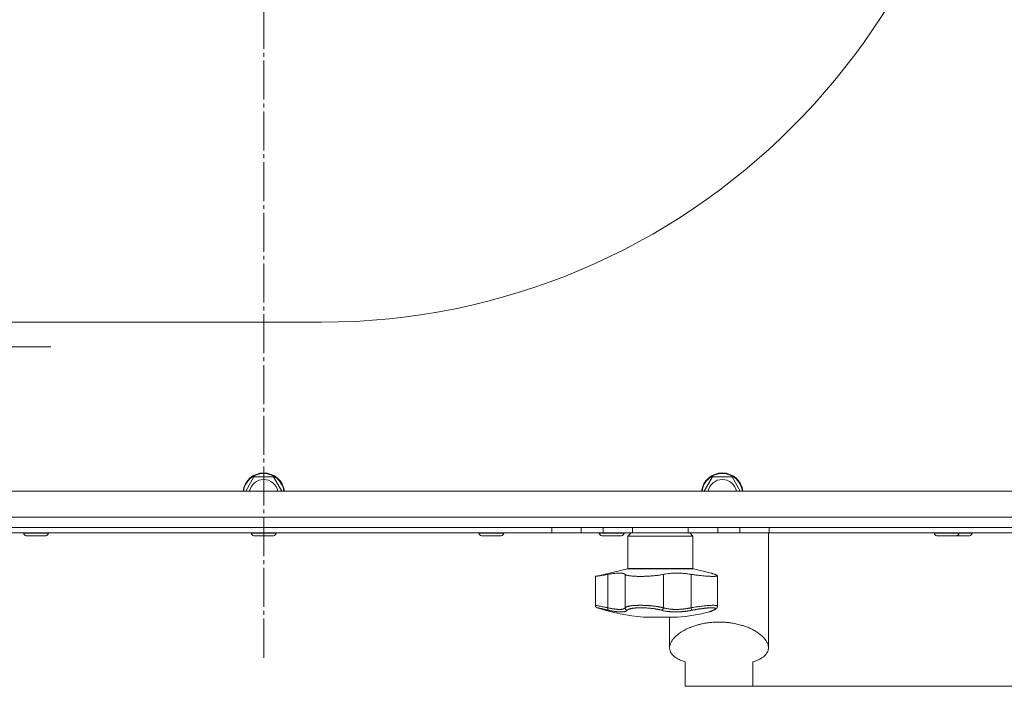
# Model space of a CAD drawing. Units: millimetres. Extents: x 0 to 21052, y -4 to 7425.
# Drawn here: x 12249 to 12627, y 1312 to 1569 of the extents above; entities that cross this region are included whole.
import ezdxf

# ---------------------------------------------------------------- set-up
doc = ezdxf.new("R2010")
doc.units = ezdxf.units.MM
doc.linetypes.add('K5LT_AXLED', pattern=[19.5, 15, -1.5, 1.5, -1.5])
doc.linetypes.add('K5LT_THIN', pattern=[0])
for name, color, linetype, true_color in [('DIM', 6, 'Continuous', 0xff00ff), ('OSI', 2, 'Continuous', 0xffff00), ('R', 1, 'Continuous', 0xff0000), ('WELDING', 7, 'Continuous', 0xffffff)]:
    doc.layers.add(name, color=color, linetype=linetype, true_color=true_color)

msp = doc.modelspace()

# ---------------------------------------------------------------- linework, layer by layer
at = {"layer": 'DIM', "color": 7, "linetype": 'K5LT_THIN', "lineweight": 18}
msp.add_line((12517.42, 1312.43), (13365.11, 1312.43), dxfattribs=at)
at = {"layer": 'OSI', "color": 30, "linetype": 'K5LT_AXLED', "lineweight": 18, "true_color": 0xff8000}
msp.add_line((12342.42, 1323.43), (12342.42, 2072.43), dxfattribs=at)
at = {"layer": 'R', "color": 7, "linetype": 'K5LT_THIN', "lineweight": 18}
for p, q in [((12239.62, 1452.38), (12364.62, 1452.38)), ((12239.62, 1452.38), (12364.62, 1452.38)), ((11959.65, 1442.93), (12255.65, 1442.93)), ((12260.65, 1442.93), (12255.65, 1442.93)), ((12255.65, 1442.93), (12260.65, 1442.93)), ((12335.5, 1387.43), (12338.67, 1392.93)), ((12338.67, 1392.93), (12346.18, 1392.93)), ((12346.18, 1392.93), (12349.35, 1387.43)), ((12511.75, 1387.43), (12514.92, 1392.93)), ((12514.92, 1392.93), (12522.43, 1392.93)), ((12522.43, 1392.93), (12525.6, 1387.43)), ((11938.95, 1387.43), (12745.89, 1387.43)), ((11928.95, 1377.43), (12755.89, 1377.43)), ((12757.92, 1373.43), (11926.92, 1373.43)), ((11958.92, 1373.43), (12725.92, 1373.43)), ((12453.12, 1371.43), (12231.73, 1371.43)), ((12250.17, 1371.33), (12250.17, 1371.43)), ((12250.17, 1371.33), (12259.67, 1371.33)), ((12251.17, 1370.33), (12258.67, 1370.33)), ((12259.67, 1371.33), (12259.67, 1371.43)), ((12337.67, 1371.33), (12337.67, 1371.43)), ((12337.67, 1371.33), (12347.17, 1371.33)), ((12338.67, 1370.33), (12346.17, 1370.33)), ((12347.17, 1371.33), (12347.17, 1371.43)), ((12425.17, 1371.33), (12425.17, 1371.43)), ((12425.17, 1371.33), (12434.67, 1371.33)), ((12426.17, 1370.33), (12433.67, 1370.33)), ((12434.67, 1371.33), (12434.67, 1371.43)), ((12453.12, 1373.43), (12453.12, 1371.43)), ((12464.41, 1371.43), (12453.12, 1371.43)), ((12464.41, 1373.43), (12464.41, 1371.43)), ((12472.94, 1371.43), (12464.41, 1371.43)), ((12471.42, 1371.33), (12471.42, 1371.43)), ((12471.42, 1371.33), (12480.92, 1371.33)), ((12472.42, 1370.33), (12479.92, 1370.33)), ((12472.94, 1373.43), (12472.94, 1371.43)), ((12484.23, 1371.43), (12472.94, 1371.43)), ((12480.92, 1371.33), (12480.92, 1371.43)), ((12483.67, 1371.43), (12482.42, 1370.18)), ((12482.42, 1370.18), (12507.42, 1370.18)), ((12482.42, 1370.18), (12482.42, 1357.73)), ((12484.23, 1373.43), (12484.23, 1371.43)), ((12505.62, 1371.43), (12484.23, 1371.43)), ((12505.62, 1373.43), (12505.62, 1371.43)), ((12516.91, 1371.43), (12505.62, 1371.43)), ((12506.17, 1371.43), (12507.42, 1370.18)), ((12507.42, 1370.18), (12507.42, 1357.73)), ((12516.91, 1373.43), (12516.91, 1371.43)), ((12525.44, 1371.43), (12516.91, 1371.43)), ((12525.44, 1371.43), (12525.44, 1373.43)), ((12536.73, 1371.43), (12525.44, 1371.43)), ((12536.42, 1371.43), (12536.42, 1327.25)), ((12536.42, 1371.43), (12536.42, 1327.25)), ((12536.73, 1371.43), (12536.73, 1373.43)), ((12669.92, 1371.43), (12536.73, 1371.43)), ((12600.17, 1371.33), (12600.17, 1371.43)), ((12600.17, 1371.33), (12609.67, 1371.33)), ((12601.17, 1370.33), (12608.67, 1370.33)), ((12606.17, 1370.33), (12613.67, 1370.33)), ((12609.67, 1371.33), (12609.67, 1371.43)), ((12609.67, 1371.33), (12614.67, 1371.33)), ((12614.67, 1371.33), (12614.67, 1371.43)), ((12482.27, 1357.53), (12469.92, 1354.68)), ((12474.75, 1342.62), (12474.75, 1355.46)), ((12481.32, 1342.62), (12481.32, 1355.46)), ((12482.27, 1357.53), (12507.58, 1357.53)), ((12482.42, 1357.73), (12507.42, 1357.73)), ((12496.06, 1342.62), (12496.06, 1355.46)), ((12506.69, 1342.62), (12506.69, 1355.46)), ((12507.58, 1357.53), (12514.42, 1355.95)), ((12516.8, 1354.94), (12516.8, 1343.24)), ((12469.92, 1354.68), (12469.92, 1343.56)), ((12515.31, 1341.7), (12515.31, 1341.7)), ((12516.8, 1343.24), (12516.8, 1343.24)), ((12516.8, 1343.24), (12516.8, 1343.24)), ((12516.8, 1343.24), (12516.8, 1343.24)), ((12516.8, 1343.24), (12516.8, 1343.24)), ((12516.8, 1343.24), (12516.8, 1343.24)), ((12501.42, 1339), (12488.42, 1339)), ((12498.42, 1339), (12498.42, 1327.25)), ((12498.42, 1339), (12498.42, 1327.25)), ((12504.42, 1321.81), (12504.42, 1312.43)), ((12530.42, 1321.81), (12530.42, 1312.43)), ((12504.42, 1312.43), (12530.42, 1312.43))]:
    msp.add_line(p, q, dxfattribs=at)
for centre, radius, start, end in [((12364.62, 1708.13), 255.75, 270, 0), ((12364.62, 1708.13), 255.75, 270, 0), ((12342.42, 1386.43), 8, 7.1808, 172.8192), ((12342.42, 1386.43), 7.83, 7.3405, 172.6595), ((12518.67, 1386.43), 8, 7.1808, 172.8192), ((12518.67, 1386.43), 7.83, 7.3405, 172.6595), ((12342.42, 1386.43), 5.51, 10.4613, 169.5387), ((12518.67, 1386.43), 5.51, 10.4613, 169.5387), ((12251.17, 1371.33), 1, 180, 270), ((12258.67, 1371.33), 1, 270, 0), ((12338.67, 1371.33), 1, 180, 270), ((12346.17, 1371.33), 1, 270, 0), ((12426.17, 1371.33), 1, 180, 270), ((12433.67, 1371.33), 1, 270, 0), ((12472.42, 1371.33), 1, 180, 270), ((12479.92, 1371.33), 1, 270, 0), ((12601.17, 1371.33), 1, 180, 270), ((12608.67, 1371.33), 1, 270, 0), ((12613.67, 1371.33), 1, 270, 0), ((12482.22, 1357.73), 0.2, 283, 0), ((12507.62, 1357.73), 0.2, 180, 257), ((12494.92, 1416.73), 78, 251.839, 265.2198), ((12494.92, 1416.73), 78, 274.7802, 283.9019), ((12515.02, 1342.39), 0.755, 282.5351, 293.0277)]:
    msp.add_arc(centre, radius, start, end, dxfattribs=at)
at = {"layer": 'WELDING', "color": 7, "linetype": 'K5LT_THIN', "lineweight": 18}
for points, knots in [([(12474.75, 1355.46), (12474.48, 1355.42), (12473.96, 1355.33), (12473.3, 1355.22), (12472.76, 1355.13), (12472.36, 1355.06), (12471.95, 1355), (12471.55, 1354.93), (12471.18, 1354.87), (12470.87, 1354.83), (12470.67, 1354.8), (12470.46, 1354.76), (12470.25, 1354.73), (12470.05, 1354.7), (12469.94, 1354.69), (12469.92, 1354.68), (12469.92, 1354.68)], [0, 0, 0, 0, 1.612356, 3.15271, 4.283609, 5.393469, 6.118271, 7.507435, 8.805554, 9.727052, 10.891644, 11.170811, 12.739718, 14.276085, 15.783904, 17, 17, 17, 17]), ([(12481.32, 1355.46), (12481.27, 1355.51), (12481.15, 1355.61), (12480.93, 1355.71), (12480.69, 1355.79), (12480.43, 1355.85), (12480.09, 1355.91), (12479.61, 1355.95), (12479.03, 1355.96), (12478.38, 1355.93), (12477.75, 1355.88), (12477.2, 1355.83), (12476.55, 1355.75), (12475.77, 1355.64), (12475.1, 1355.52), (12474.75, 1355.46)], [0, 0, 0, 0, 1.360879, 2.667691, 3.515947, 4.357322, 5.595588, 6.790444, 8.325871, 9.823663, 10.936989, 12.062094, 12.817114, 14.36593, 16, 16, 16, 16]), ([(12496.06, 1355.46), (12495.75, 1355.39), (12495.31, 1355.31), (12494.65, 1355.2), (12494.11, 1355.12), (12493.61, 1355.05), (12493.06, 1354.99), (12492.63, 1354.95), (12492.2, 1354.91), (12491.95, 1354.88), (12491.55, 1354.85), (12491.05, 1354.81), (12490.28, 1354.77), (12489.7, 1354.74), (12489.04, 1354.71), (12488.67, 1354.7), (12488.17, 1354.69), (12487.83, 1354.69), (12487.38, 1354.68), (12486.94, 1354.68), (12486.42, 1354.69), (12485.9, 1354.7), (12485.44, 1354.71), (12484.89, 1354.74), (12484.28, 1354.78), (12483.72, 1354.83), (12483.24, 1354.88), (12482.85, 1354.94), (12482.4, 1355.02), (12482.04, 1355.11), (12481.73, 1355.21), (12481.48, 1355.32), (12481.36, 1355.41), (12481.32, 1355.46)], [0, 0, 0, 0, 2.391264, 3.15396, 4.285297, 5.760741, 6.120688, 7.510445, 8.172305, 8.494177, 8.912637, 10.322247, 11.175096, 12.979895, 13.436355, 14.683307, 14.943807, 16.08487, 16.514494, 17.440092, 18.521162, 19.44919, 20.509365, 21.273023, 22.878015, 24.553397, 25.406043, 26.6645, 27.867673, 29.739596, 30.723183, 32.308516, 34, 34, 34, 34]), ([(12506.69, 1355.46), (12506.17, 1355.55), (12505.32, 1355.67), (12504.16, 1355.79), (12503.25, 1355.87), (12502.46, 1355.92), (12501.53, 1355.95), (12500.64, 1355.96), (12499.71, 1355.93), (12498.89, 1355.88), (12498.27, 1355.82), (12497.5, 1355.73), (12496.82, 1355.62), (12496.27, 1355.51), (12496.06, 1355.46)], [0, 0, 0, 0, 2.09799, 3.2962, 4.476584, 5.624239, 6.36604, 8.158236, 9.209683, 10.253426, 11.661181, 12.016043, 13.842491, 15, 15, 15, 15]), ([(12516.8, 1354.94), (12516.8, 1354.92), (12516.78, 1354.88), (12516.71, 1354.83), (12516.6, 1354.79), (12516.42, 1354.75), (12516.13, 1354.71), (12515.79, 1354.69), (12515.38, 1354.68), (12514.91, 1354.68), (12514.3, 1354.7), (12513.64, 1354.72), (12512.88, 1354.77), (12512.1, 1354.82), (12511.32, 1354.89), (12510.55, 1354.96), (12509.76, 1355.05), (12508.96, 1355.14), (12507.93, 1355.28), (12507.18, 1355.39), (12506.69, 1355.46)], [0, 0, 0, 0, 0.958896, 1.800133, 2.504403, 3.644548, 4.796159, 5.981587, 6.932933, 8.19081, 9.32017, 10.704654, 11.932813, 13.271028, 14.459733, 15.498924, 16.66224, 17.847041, 18.903686, 21, 21, 21, 21]), ([(12515.81, 1355.46), (12515.6, 1355.53), (12515.28, 1355.64), (12514.92, 1355.77), (12514.67, 1355.86), (12514.51, 1355.92), (12514.43, 1355.95), (12514.42, 1355.95), (12514.49, 1355.93), (12514.65, 1355.87), (12514.93, 1355.77), (12515.31, 1355.63), (12515.64, 1355.52), (12515.81, 1355.46)], [0, 0, 0, 0, 1.609074, 2.803496, 3.983687, 5.148427, 6.302426, 7.444163, 8.548508, 9.949345, 11.233976, 12.676595, 14, 14, 14, 14]), ([(12516.8, 1354.94), (12516.8, 1354.96), (12516.77, 1355.01), (12516.67, 1355.1), (12516.5, 1355.2), (12516.22, 1355.32), (12515.96, 1355.41), (12515.81, 1355.46)], [0, 0, 0, 0, 1.696716, 2.835925, 4.396581, 6.118273, 8, 8, 8, 8]), ([(12515.81, 1355.46), (12515.96, 1355.41), (12516.18, 1355.33), (12516.41, 1355.24), (12516.56, 1355.16), (12516.7, 1355.08), (12516.78, 1355), (12516.8, 1354.96), (12516.8, 1354.94)], [0, 0, 0, 0, 2.084696, 3.410333, 4.497215, 5.86092, 7.709365, 9, 9, 9, 9]), ([(12469.92, 1343.56), (12469.92, 1343.56), (12469.95, 1343.56), (12470.07, 1343.53), (12470.28, 1343.49), (12470.61, 1343.43), (12471.05, 1343.34), (12471.59, 1343.23), (12472.23, 1343.11), (12472.96, 1342.97), (12473.68, 1342.82), (12474.3, 1342.7), (12474.63, 1342.64), (12474.75, 1342.62)], [0, 0, 0, 0, 1.183647, 2.349311, 3.659377, 5.075873, 6.501866, 7.949799, 9.407529, 10.846439, 12.365537, 13.406883, 14, 14, 14, 14]), ([(12481.32, 1342.62), (12481.36, 1342.67), (12481.48, 1342.77), (12481.7, 1342.89), (12481.91, 1342.98), (12482.1, 1343.04), (12482.28, 1343.1), (12482.47, 1343.15), (12482.67, 1343.2), (12482.88, 1343.24), (12483.1, 1343.28), (12483.35, 1343.32), (12483.63, 1343.36), (12483.93, 1343.4), (12484.26, 1343.43), (12484.6, 1343.46), (12484.94, 1343.49), (12485.28, 1343.51), (12485.62, 1343.53), (12485.95, 1343.54), (12486.3, 1343.55), (12486.67, 1343.56), (12487.06, 1343.56), (12487.49, 1343.56), (12487.92, 1343.56), (12488.37, 1343.55), (12488.83, 1343.53), (12489.27, 1343.51), (12489.69, 1343.49), (12490.07, 1343.47), (12490.45, 1343.44), (12490.85, 1343.41), (12491.26, 1343.37), (12491.69, 1343.33), (12492.15, 1343.28), (12492.6, 1343.23), (12493.01, 1343.18), (12493.38, 1343.13), (12493.73, 1343.08), (12494.06, 1343.02), (12494.39, 1342.97), (12494.71, 1342.91), (12495.01, 1342.85), (12495.28, 1342.8), (12495.54, 1342.74), (12495.76, 1342.69), (12495.94, 1342.65), (12496.03, 1342.62), (12496.06, 1342.62)], [0, 0, 0, 0, 2.463008, 4.409701, 5.7558, 6.841244, 7.86384, 8.838163, 9.801486, 10.706689, 11.638605, 12.597188, 13.66028, 14.76368, 15.887827, 17.023111, 18.072374, 19.142075, 20.089525, 21.045664, 22.028835, 22.997633, 24.145607, 25.234571, 26.377705, 27.546067, 28.68357, 29.903518, 30.908416, 31.887346, 32.838902, 33.814549, 34.899262, 35.972002, 37.211976, 38.46171, 39.5928, 40.620384, 41.539104, 42.487716, 43.464345, 44.456826, 45.429288, 46.290109, 47.12931, 48.027532, 48.651095, 49, 49, 49, 49]), ([(12506.69, 1342.62), (12507.12, 1342.69), (12507.92, 1342.83), (12509.06, 1343), (12510.09, 1343.15), (12511.06, 1343.27), (12512, 1343.37), (12512.89, 1343.45), (12513.7, 1343.51), (12514.43, 1343.55), (12515.08, 1343.57), (12515.63, 1343.56), (12516.09, 1343.53), (12516.43, 1343.48), (12516.66, 1343.41), (12516.78, 1343.32), (12516.8, 1343.26), (12516.8, 1343.24)], [0, 0, 0, 0, 1.556951, 2.911173, 4.10637, 5.32148, 6.559261, 7.766033, 8.967891, 10.157554, 11.347103, 12.531976, 13.720881, 14.901925, 16.019114, 17.153431, 18, 18, 18, 18]), ([(12474.93, 1341.65), (12474.8, 1341.68), (12474.58, 1341.73), (12474.29, 1341.8), (12474.08, 1341.84), (12473.91, 1341.88), (12473.74, 1341.92), (12473.55, 1341.96), (12473.35, 1342), (12473.15, 1342.05), (12472.94, 1342.1), (12472.72, 1342.14), (12472.52, 1342.19), (12472.32, 1342.23), (12472.12, 1342.28), (12471.94, 1342.32), (12471.77, 1342.36), (12471.62, 1342.39), (12471.48, 1342.42), (12471.35, 1342.45), (12471.23, 1342.47), (12471.12, 1342.5), (12471.03, 1342.52), (12470.94, 1342.54), (12470.86, 1342.56), (12470.79, 1342.57), (12470.73, 1342.59), (12470.68, 1342.6), (12470.64, 1342.61), (12470.62, 1342.61), (12470.61, 1342.61), (12470.61, 1342.61)], [0, 0, 0, 0, 1.639057, 2.878562, 3.732775, 4.416308, 5.223465, 6.116926, 7.115532, 8.071147, 9.197461, 10.30795, 11.441383, 12.602893, 13.796944, 15.018191, 16.203142, 17.303308, 18.306033, 19.390243, 20.476945, 21.618937, 22.505022, 23.508333, 24.732251, 25.960047, 27.110707, 28.237202, 29.337481, 30.633742, 32, 32, 32, 32]), ([(12474.93, 1341.65), (12474.9, 1341.67), (12474.86, 1341.7), (12474.8, 1341.79), (12474.76, 1341.89), (12474.73, 1342.01), (12474.71, 1342.15), (12474.71, 1342.3), (12474.72, 1342.46), (12474.74, 1342.57), (12474.75, 1342.62)], [0, 0, 0, 0, 1.621438, 3.086299, 4.388011, 5.72784, 7.016469, 8.44594, 9.761539, 11, 11, 11, 11]), ([(12474.75, 1342.62), (12475.02, 1342.55), (12475.5, 1342.44), (12476.14, 1342.31), (12476.65, 1342.22), (12477.05, 1342.16), (12477.4, 1342.11), (12477.7, 1342.07), (12477.99, 1342.04), (12478.26, 1342.02), (12478.51, 1342), (12478.87, 1341.98), (12479.23, 1341.98), (12479.58, 1341.99), (12479.84, 1342.01), (12480.06, 1342.04), (12480.25, 1342.07), (12480.44, 1342.11), (12480.6, 1342.15), (12480.75, 1342.2), (12480.87, 1342.26), (12480.96, 1342.31), (12481.04, 1342.35), (12481.12, 1342.41), (12481.19, 1342.47), (12481.25, 1342.54), (12481.29, 1342.58), (12481.31, 1342.6), (12481.32, 1342.62)], [0, 0, 0, 0, 2.265729, 4.194704, 5.651444, 6.991693, 8.106758, 9.068608, 10.067235, 11.016634, 11.980314, 12.882528, 15.128551, 16.454586, 17.678405, 18.792724, 19.838091, 20.917413, 22.010829, 23.029064, 23.998294, 24.859265, 25.507366, 26.114469, 27.38353, 28.012427, 28.55125, 29, 29, 29, 29]), ([(12482.14, 1341.65), (12482.1, 1341.6), (12482.02, 1341.52), (12481.91, 1341.43), (12481.81, 1341.37), (12481.73, 1341.33), (12481.64, 1341.28), (12481.53, 1341.24), (12481.41, 1341.2), (12481.28, 1341.17), (12481.13, 1341.13), (12480.96, 1341.1), (12480.75, 1341.07), (12480.52, 1341.04), (12480.25, 1341.02), (12479.97, 1341.01), (12479.68, 1341.01), (12479.37, 1341.02), (12479.03, 1341.03), (12478.68, 1341.06), (12478.32, 1341.09), (12477.96, 1341.13), (12477.61, 1341.17), (12477.22, 1341.23), (12476.75, 1341.3), (12476.17, 1341.4), (12475.55, 1341.52), (12475.13, 1341.61), (12474.93, 1341.65)], [0, 0, 0, 0, 1.817349, 3.056387, 3.728657, 4.348504, 5.109782, 5.915676, 6.67712, 7.426842, 8.250117, 9.264083, 10.211416, 11.373776, 12.510973, 13.7579, 14.782653, 15.975674, 17.163136, 18.347873, 19.505889, 20.608274, 21.70244, 22.676394, 24.020369, 25.749851, 27.48879, 29, 29, 29, 29]), ([(12482.14, 1341.65), (12482.08, 1341.67), (12481.95, 1341.7), (12481.79, 1341.79), (12481.65, 1341.89), (12481.54, 1342.01), (12481.44, 1342.15), (12481.37, 1342.3), (12481.33, 1342.46), (12481.32, 1342.57), (12481.32, 1342.62)], [0, 0, 0, 0, 1.621432, 3.086279, 4.387981, 5.727803, 7.016433, 8.445905, 9.761515, 11, 11, 11, 11]), ([(12495.35, 1341.65), (12495.22, 1341.69), (12494.96, 1341.76), (12494.57, 1341.86), (12494.21, 1341.94), (12493.88, 1342), (12493.55, 1342.07), (12493.18, 1342.13), (12492.75, 1342.2), (12492.24, 1342.28), (12491.66, 1342.35), (12491.07, 1342.42), (12490.5, 1342.47), (12489.96, 1342.52), (12489.45, 1342.55), (12488.93, 1342.58), (12488.39, 1342.6), (12487.81, 1342.61), (12487.23, 1342.61), (12486.7, 1342.61), (12486.26, 1342.59), (12485.89, 1342.57), (12485.59, 1342.55), (12485.33, 1342.53), (12485.1, 1342.51), (12484.89, 1342.49), (12484.69, 1342.47), (12484.49, 1342.45), (12484.28, 1342.42), (12484.05, 1342.38), (12483.81, 1342.34), (12483.6, 1342.3), (12483.41, 1342.25), (12483.25, 1342.21), (12483.05, 1342.16), (12482.86, 1342.09), (12482.69, 1342.03), (12482.58, 1341.98), (12482.48, 1341.93), (12482.39, 1341.88), (12482.31, 1341.82), (12482.24, 1341.76), (12482.18, 1341.7), (12482.15, 1341.67), (12482.14, 1341.65)], [0, 0, 0, 0, 1.514257, 2.857382, 4.005019, 4.976186, 5.983051, 7.049972, 8.213184, 9.69832, 11.302868, 12.946731, 14.409182, 15.796241, 17.13275, 18.41957, 19.852303, 21.405176, 23.031389, 24.521113, 25.822091, 26.874402, 27.788762, 28.594871, 29.331293, 29.998028, 30.692671, 31.389017, 32.074965, 33.013891, 33.952192, 34.995218, 35.736518, 36.509942, 37.240474, 38.829246, 39.614319, 40.42365, 41.167634, 41.917356, 42.68556, 43.593454, 44.384685, 45, 45, 45, 45]), ([(12495.35, 1341.65), (12495.4, 1341.67), (12495.49, 1341.7), (12495.62, 1341.79), (12495.73, 1341.89), (12495.83, 1342.01), (12495.91, 1342.15), (12495.98, 1342.3), (12496.03, 1342.46), (12496.05, 1342.57), (12496.06, 1342.62)], [0, 0, 0, 0, 1.621438, 3.086299, 4.388011, 5.72784, 7.016469, 8.44594, 9.761539, 11, 11, 11, 11]), ([(12507.02, 1341.65), (12506.79, 1341.61), (12506.41, 1341.54), (12505.91, 1341.45), (12505.57, 1341.4), (12505.28, 1341.35), (12504.97, 1341.31), (12504.58, 1341.26), (12504.19, 1341.21), (12503.81, 1341.17), (12503.46, 1341.14), (12503.12, 1341.11), (12502.79, 1341.08), (12502.49, 1341.07), (12502.02, 1341.04), (12501.49, 1341.02), (12500.88, 1341.01), (12500.4, 1341.01), (12499.94, 1341.02), (12499.55, 1341.04), (12499.21, 1341.05), (12498.91, 1341.07), (12498.61, 1341.1), (12498.34, 1341.12), (12498.07, 1341.15), (12497.77, 1341.18), (12497.39, 1341.23), (12496.88, 1341.31), (12496.31, 1341.42), (12495.77, 1341.54), (12495.48, 1341.62), (12495.35, 1341.65)], [0, 0, 0, 0, 1.718167, 2.959506, 3.752744, 4.320463, 5.165508, 6.13812, 7.240659, 8.120264, 8.982141, 9.84107, 10.68392, 11.453849, 12.133712, 14.272714, 15.520951, 16.887763, 18.096277, 19.194412, 20.005062, 20.870988, 21.730148, 22.457498, 23.182243, 24.033053, 25.143393, 26.584198, 28.798673, 30.65723, 32, 32, 32, 32]), ([(12496.06, 1342.62), (12496.21, 1342.57), (12496.49, 1342.49), (12496.9, 1342.39), (12497.25, 1342.32), (12497.56, 1342.26), (12497.86, 1342.21), (12498.19, 1342.16), (12498.55, 1342.11), (12498.91, 1342.08), (12499.26, 1342.05), (12499.63, 1342.02), (12500.01, 1342), (12500.41, 1341.99), (12500.85, 1341.98), (12501.35, 1341.98), (12501.9, 1342), (12502.43, 1342.03), (12502.9, 1342.06), (12503.32, 1342.09), (12503.73, 1342.13), (12504.13, 1342.18), (12504.52, 1342.23), (12504.88, 1342.28), (12505.2, 1342.33), (12505.47, 1342.38), (12505.72, 1342.42), (12505.97, 1342.47), (12506.22, 1342.52), (12506.46, 1342.57), (12506.62, 1342.6), (12506.69, 1342.62)], [0, 0, 0, 0, 1.749845, 3.275306, 4.531508, 5.51845, 6.490507, 7.639609, 8.82927, 9.944758, 11.046416, 12.102905, 13.236855, 14.417464, 15.654158, 17.117525, 18.732431, 20.273137, 21.531169, 22.639227, 23.766505, 24.913005, 25.940792, 26.977373, 27.895514, 28.598985, 29.272352, 29.957629, 30.693969, 31.346353, 32, 32, 32, 32]), ([(12506.69, 1342.62), (12506.71, 1342.55), (12506.73, 1342.42), (12506.78, 1342.25), (12506.82, 1342.1), (12506.86, 1341.97), (12506.9, 1341.85), (12506.94, 1341.76), (12506.98, 1341.69), (12507.01, 1341.66), (12507.02, 1341.65)], [0, 0, 0, 0, 1.621427, 3.086268, 4.387968, 5.727789, 7.01642, 8.445896, 9.76151, 11, 11, 11, 11]), ([(12515.18, 1341.65), (12515.28, 1341.7), (12515.41, 1341.76), (12515.56, 1341.83), (12515.64, 1341.87), (12515.72, 1341.92), (12515.8, 1341.97), (12515.88, 1342.02), (12515.95, 1342.08), (12516.02, 1342.15), (12516.06, 1342.21), (12516.07, 1342.26), (12516.07, 1342.31), (12516.05, 1342.35), (12516.02, 1342.39), (12515.98, 1342.42), (12515.93, 1342.45), (12515.87, 1342.48), (12515.79, 1342.5), (12515.7, 1342.53), (12515.6, 1342.55), (12515.49, 1342.57), (12515.36, 1342.58), (12515.23, 1342.59), (12515.1, 1342.6), (12514.97, 1342.61), (12514.82, 1342.61), (12514.66, 1342.61), (12514.48, 1342.61), (12514.29, 1342.61), (12514.1, 1342.6), (12513.92, 1342.6), (12513.73, 1342.59), (12513.55, 1342.58), (12513.36, 1342.57), (12513.17, 1342.55), (12512.96, 1342.54), (12512.72, 1342.51), (12512.47, 1342.49), (12512.21, 1342.46), (12511.96, 1342.44), (12511.71, 1342.41), (12511.44, 1342.38), (12511.15, 1342.34), (12510.8, 1342.29), (12510.44, 1342.24), (12510.04, 1342.19), (12509.65, 1342.13), (12509.23, 1342.06), (12508.84, 1341.99), (12508.46, 1341.93), (12508.1, 1341.86), (12507.75, 1341.8), (12507.38, 1341.73), (12507.14, 1341.68), (12507.02, 1341.65)], [0, 0, 0, 0, 2.174748, 3.04898, 3.778111, 4.610494, 5.525598, 6.443785, 7.7062, 9.115637, 10.620278, 11.852207, 12.928367, 14.178047, 15.242572, 16.212608, 17.064465, 18.048667, 19.080265, 20.074363, 21.083203, 22.103384, 23.165776, 24.108575, 25.021514, 25.783242, 26.716525, 27.650961, 28.63816, 29.595772, 30.558764, 31.475525, 32.297601, 33.104376, 33.895851, 34.629272, 35.509873, 36.478076, 37.496724, 38.460433, 39.42878, 40.339519, 41.170324, 42.282874, 43.432627, 44.782978, 45.977962, 47.387292, 48.759493, 50.088853, 51.276423, 52.410283, 53.59299, 54.789562, 56, 56, 56, 56]), ([(12513.66, 1341.01), (12513.66, 1341.01), (12513.67, 1341.01), (12513.69, 1341.02), (12513.73, 1341.04), (12513.78, 1341.06), (12513.84, 1341.09), (12513.93, 1341.12), (12514.04, 1341.17), (12514.21, 1341.24), (12514.4, 1341.32), (12514.65, 1341.43), (12514.92, 1341.54), (12515.1, 1341.62), (12515.18, 1341.65)], [0, 0, 0, 0, 0.936673, 1.970964, 3.085105, 4.036023, 5.096328, 5.944858, 7.631111, 8.780988, 10.26329, 12.1553, 13.769603, 15, 15, 15, 15]), ([(12513.66, 1341.01), (12513.67, 1341.01), (12513.67, 1341.01), (12513.67, 1341.01), (12513.67, 1341.01), (12513.68, 1341.02), (12513.69, 1341.02), (12513.7, 1341.02), (12513.71, 1341.02), (12513.74, 1341.03), (12513.76, 1341.04), (12513.79, 1341.05), (12513.81, 1341.06), (12513.81, 1341.06), (12513.81, 1341.06), (12513.81, 1341.06), (12513.81, 1341.06), (12513.81, 1341.06), (12513.81, 1341.06), (12513.81, 1341.06), (12513.81, 1341.06), (12513.81, 1341.06), (12513.81, 1341.06), (12513.81, 1341.06), (12513.81, 1341.06), (12513.81, 1341.06), (12513.81, 1341.06), (12513.81, 1341.06), (12513.81, 1341.06), (12513.81, 1341.06), (12513.81, 1341.06), (12513.81, 1341.06), (12513.81, 1341.06), (12513.81, 1341.06), (12513.81, 1341.06), (12513.81, 1341.06), (12513.81, 1341.06), (12513.82, 1341.06), (12513.82, 1341.06), (12513.82, 1341.06), (12513.82, 1341.06), (12513.82, 1341.06)], [0, 0, 0, 0, 0.022917, 0.022917, 0.124772, 0.124772, 0.249781, 0.249781, 0.499798, 0.499798, 0.999833, 0.999833, 1.360962, 1.360962, 1.469681, 1.469681, 1.5784, 1.5784, 1.687119, 1.687119, 1.795838, 1.795838, 1.904557, 1.904557, 2.013276, 2.013276, 2.121995, 2.121995, 2.230714, 2.230714, 2.339433, 2.339433, 2.448152, 2.448152, 2.556871, 2.556871, 3.452431, 3.452431, 4.347991, 4.347991, 4.946038, 4.946038, 4.946038, 4.946038]), ([(12515.31, 1341.7), (12515.13, 1341.62), (12514.96, 1341.55), (12514.66, 1341.42), (12514.53, 1341.36), (12514.29, 1341.26), (12514.19, 1341.22), (12514.08, 1341.17), (12514.05, 1341.16), (12513.96, 1341.12), (12513.91, 1341.1), (12513.87, 1341.08), (12513.86, 1341.08), (12513.85, 1341.07), (12513.83, 1341.07), (12513.82, 1341.06), (12513.81, 1341.06), (12513.81, 1341.06)], [0, 0, 0, 0, 8.861615, 8.861615, 17.72323, 17.72323, 26.584845, 26.584845, 29.945528, 29.945528, 37.978733, 37.978733, 38.975385, 38.975385, 42.987238, 42.987238, 47, 47, 47, 47]), ([(12513.91, 1341.1), (12513.92, 1341.11), (12513.93, 1341.11), (12513.98, 1341.13), (12514.01, 1341.14), (12514.06, 1341.17), (12514.09, 1341.18), (12514.21, 1341.23), (12514.33, 1341.28), (12514.54, 1341.37), (12514.62, 1341.4), (12514.7, 1341.44)], [14.715953, 14.715953, 14.715953, 14.715953, 17.302766, 17.302766, 21.858669, 21.858669, 25.280567, 25.280567, 36.280567, 36.280567, 42.40377, 42.40377, 42.40377, 42.40377]), ([(12515.31, 1341.7), (12515.44, 1341.75), (12515.55, 1341.8), (12515.75, 1341.9), (12515.84, 1341.95), (12516, 1342.04), (12516.07, 1342.08), (12516.19, 1342.17), (12516.25, 1342.21), (12516.35, 1342.29), (12516.39, 1342.33), (12516.47, 1342.42), (12516.51, 1342.46), (12516.57, 1342.55), (12516.6, 1342.59), (12516.66, 1342.68), (12516.68, 1342.72), (12516.72, 1342.81), (12516.74, 1342.86), (12516.76, 1342.95), (12516.77, 1342.99), (12516.79, 1343.08), (12516.8, 1343.13), (12516.8, 1343.19), (12516.8, 1343.22), (12516.8, 1343.24)], [0, 0, 0, 0, 5.569581, 5.569581, 10.400272, 10.400272, 14.458803, 14.458803, 17.862632, 17.862632, 20.694766, 20.694766, 23.087417, 23.087417, 25.123008, 25.123008, 26.890696, 26.890696, 28.485227, 28.485227, 29.96123, 29.96123, 31.350578, 31.350578, 32, 32, 32, 32]), ([(12498.42, 1327.25), (12498.42, 1327.4), (12498.44, 1327.7), (12498.53, 1328.18), (12498.67, 1328.68), (12498.89, 1329.19), (12499.12, 1329.62), (12499.36, 1330), (12499.59, 1330.32), (12499.87, 1330.68), (12500.23, 1331.09), (12500.69, 1331.56), (12501.26, 1332.08), (12501.89, 1332.58), (12502.49, 1333.01), (12503.04, 1333.36), (12503.52, 1333.66), (12504.11, 1333.99), (12504.92, 1334.41), (12505.73, 1334.79), (12506.46, 1335.09), (12507.29, 1335.41), (12508.41, 1335.8), (12509.52, 1336.11), (12510.68, 1336.4), (12512.01, 1336.67), (12513.8, 1336.94), (12515.61, 1337.09), (12516.82, 1337.13), (12517.42, 1337.13)], [0, 0, 0, 0, 0.941924, 1.954098, 2.976763, 4.014153, 5.071521, 5.605153, 6.325441, 7.049834, 7.778585, 8.876745, 9.973691, 11.061343, 12.137918, 12.84879, 13.557422, 14.263867, 15.316662, 16.875994, 17.390704, 18.072516, 19.935373, 21.446168, 21.948695, 23.962796, 25.975848, 27.984764, 30, 30, 30, 30]), ([(12517.42, 1337.13), (12518.09, 1337.13), (12519.26, 1337.09), (12520.59, 1336.97), (12521.91, 1336.82), (12523.37, 1336.58), (12524.97, 1336.21), (12526.38, 1335.81), (12527.62, 1335.4), (12528.81, 1334.92), (12529.82, 1334.47), (12530.65, 1334.04), (12531.31, 1333.67), (12531.86, 1333.33), (12532.32, 1333.03), (12532.79, 1332.7), (12533.31, 1332.3), (12533.87, 1331.84), (12534.36, 1331.36), (12534.75, 1330.95), (12535.06, 1330.59), (12535.33, 1330.23), (12535.59, 1329.85), (12535.83, 1329.43), (12536.07, 1328.94), (12536.26, 1328.42), (12536.39, 1327.83), (12536.42, 1327.46), (12536.42, 1327.25)], [0, 0, 0, 0, 2.160179, 3.76273, 4.294089, 6.417625, 8.54151, 9.605052, 11.206961, 12.816666, 13.891388, 14.970263, 16.054008, 16.597942, 17.325183, 18.052185, 18.779057, 19.865804, 20.944005, 21.656042, 22.363699, 23.067322, 23.762669, 24.626339, 25.487036, 26.686427, 27.708727, 29, 29, 29, 29]), ([(12504.42, 1321.81), (12503.93, 1321.97), (12503.11, 1322.27), (12502.05, 1322.75), (12501.14, 1323.24), (12500.4, 1323.75), (12499.89, 1324.2), (12499.48, 1324.61), (12499.13, 1325.04), (12498.81, 1325.59), (12498.58, 1326.14), (12498.45, 1326.69), (12498.42, 1327.06), (12498.42, 1327.25)], [0, 0, 0, 0, 1.873443, 3.284866, 4.7222, 6.32421, 7.512275, 8.128381, 9.356925, 10.57873, 11.779788, 12.898373, 14, 14, 14, 14]), ([(12498.42, 1327.25), (12498.42, 1327.13), (12498.43, 1326.93), (12498.46, 1326.72), (12498.48, 1326.64)], [0, 0, 0, 0, 2.820192, 5, 5, 5, 5]), ([(12536.42, 1327.25), (12536.42, 1327.13), (12536.41, 1326.78), (12536.29, 1326.2), (12536.04, 1325.58), (12535.69, 1325.01), (12535.26, 1324.48), (12534.77, 1324.02), (12534.06, 1323.47), (12533.28, 1322.99), (12532.13, 1322.43), (12531.23, 1322.08), (12530.59, 1321.86), (12530.42, 1321.81)], [0, 0, 0, 0, 0.694912, 2.121693, 3.546073, 4.661541, 5.93619, 7.329615, 8.082707, 10.296314, 11.501596, 13.37465, 14, 14, 14, 14])]:
    msp.add_open_spline(points, degree=3, knots=knots, dxfattribs=at)
for points, weights in [([(12470.61, 1342.61), (12469.92, 1342.84), (12469.92, 1343.56)], [0.999999944594, 0.809842228648, 0.999999710439]), ([(12513.66, 1341.01), (12513.74, 1341.03), (12513.81, 1341.06)], [0.999998024419, 0.973716810678, 0.953935931993])]:
    msp.add_rational_spline(points, weights, degree=2, dxfattribs=at)

doc.saveas('drawing.dxf')
